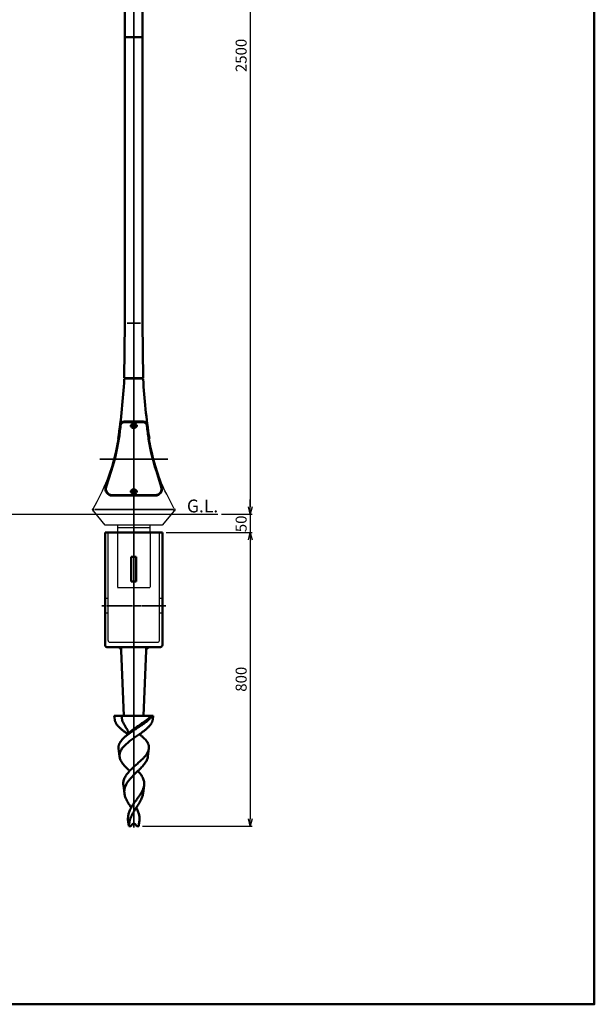
# Model space of a CAD drawing. Units: millimetres. Extents: x -6008 to 34384, y -5975 to -1231.
# Drawn here: x 32818 to 34384, y -5975 to -3291 of the extents above; entities that cross this region are included whole.
import ezdxf

# ---------------------------------------------------------------- set-up
doc = ezdxf.new("R2010")
doc.units = ezdxf.units.MM
doc.linetypes.add('AM_ISO02W050x2', pattern=[3.75, 3, -0.75])
doc.linetypes.add('AM_ISO08W050x2', pattern=[9, 6, -0.75, 1.5, -0.75])
for name, color, linetype, lineweight in [('AM_0', 7, 'Continuous', 50), ('AM_0N', 2, 'Continuous', 35), ('AM_3', 3, 'AM_ISO02W050x2', 25), ('AM_5', 134, 'Continuous', 25), ('AM_6', 2, 'Continuous', 35), ('AM_7', 2, 'AM_ISO08W050x2', 35)]:
    doc.layers.add(name, color=color, linetype=linetype, lineweight=lineweight)
doc.layers.add('VIEWPORT', color=8, linetype='Continuous', lineweight=0, plot=False)
doc.layers.add('外形', color=7, linetype='Continuous')
doc.styles.get("Standard").update_dxf_attribs({"font": 'ISOCP.SHX', "bigfont": 'EXTFONT.SHX'})
doc.dimstyles.new('Mystandard$0', dxfattribs={"dimtxt": 3, "dimasz": 2, "dimexe": 0.5, "dimexo": 1, "dimgap": 1, "dimtad": 3, "dimdsep": 46, "dimtxsty": 'STANDARD', "dimblk": 'OPEN30', "dimcen": 0, "dimclrd": 256, "dimclre": 256, "dimclrt": 2, "dimadec": 0, "dimazin": 2, "dimtp": 0.1, "dimtm": 0.1, "dimtfac": 0.71, "dimtmove": 0, "dimatfit": 3, "dimldrblk": 'OPEN30', "dimfxl": 1, "dimtolj": 1, "dimtzin": 0, "dimlwd": -1, "dimlwe": -1, "dimarcsym": 0})

# ---------------------------------------------------------------- blocks, each defined once
blk = doc.blocks.new('_Open30')
at = {"color": 0, "lineweight": -2}
for p, q in [((-1, 0.27), (0, 0)), ((0, 0), (-1, -0.27)), ((0, 0), (-1, 0))]:
    blk.add_line(p, q, dxfattribs=at)
blk = doc.blocks.new('*D168')
at = {"layer": 'AM_5'}
for p, q in [((33163.2, -2138.8), (33451.5, -2138.8)), ((33446.5, -2158.8), (33446.5, -4618.8)), ((33368.1, -4638.8), (33451.5, -4638.8))]:
    blk.add_line(p, q, dxfattribs=at)
at = {"layer": 'Defpoints', "color": 0}
for p in [(33153.2, -2138.8), (33358.1, -4638.8), (33446.5, -4638.8)]:
    blk.add_point(p, dxfattribs=at)
at = {"layer": 'AM_5', "xscale": 20, "yscale": 20, "zscale": 20}
for p, rotation in [((33446.5, -2138.8), 90), ((33446.5, -4638.8), 270)]:
    blk.add_blockref('_Open30', p, dxfattribs=dict(at, rotation=rotation))
at = {"layer": 'AM_5', "color": 2, "insert": (33421.5, -3388.8), "char_height": 30, "attachment_point": 5, "rotation": 90}
blk.add_mtext('\\A1;2500', dxfattribs=at)
blk = doc.blocks.new('*D146')
at = {"layer": 'AM_5'}
for p, q in [((33216.7, -4688.8), (33451.5, -4688.8)), ((33446.5, -4708.8), (33446.5, -5468.8)), ((33152.5, -5488.8), (33451.5, -5488.8))]:
    blk.add_line(p, q, dxfattribs=at)
at = {"layer": 'Defpoints', "color": 0}
for p in [(33206.7, -4688.8), (33142.5, -5488.8), (33446.5, -5488.8)]:
    blk.add_point(p, dxfattribs=at)
at = {"layer": 'AM_5', "xscale": 20, "yscale": 20, "zscale": 20}
for p, rotation in [((33446.5, -4688.8), 90), ((33446.5, -5488.8), 270)]:
    blk.add_blockref('_Open30', p, dxfattribs=dict(at, rotation=rotation))
at = {"layer": 'AM_5', "color": 2, "insert": (33421.5, -5088.8), "char_height": 30, "attachment_point": 5, "rotation": 90}
blk.add_mtext('\\A1;800', dxfattribs=at)
blk = doc.blocks.new('A$C27F32693')
at = {"layer": 'AM_0'}
h = blk.add_hatch(dxfattribs=at)
h.set_pattern_fill('ANSI37', color=2, scale=0.12, angle=-90)
h.set_pattern_definition([(315, (-280.09723, 1039.66127), (0.2694077, 0.2694077), []), (45, (-280.09723, 1039.66127), (-0.2694077, 0.2694077), [])])
h.paths.add_polyline_path([(7.3, 1200), (7.8, 1200, 0.414214), (8.5, 1200.6), (8.5, 1202.1), (7.4, 1202.1), (7.3, 1202.1)])
at = {"layer": 'AM_0', "color": 2}
for p, q in [((-25.5, 1185), (-25.5, 1199)), ((25.5, 1185), (-25.5, 1185)), ((-24.5, 1200), (0, 1200)), ((-24, 503), (-24, 1185)), ((-9.3, 1203.8), (-8.9, 1204.2)), ((-9.3, 1203.8), (-1.3, 1203.8)), ((-9.3, 1203.8), (-9.3, 1202.7)), ((-8.5, 1202.7), (-9.3, 1202.7)), ((-9.1, 1202.1), (-9.1, 1200.6)), ((-9.1, 1200.6), (-5.3, 1200.6)), ((-8.9, 1204.2), (-1.7, 1204.2)), ((-8.5, 1202.7), (-5.3, 1202.7)), ((-6.5, 1204.2), (-6.5, 1201.7)), ((-6.5, 1201.7), (-4.1, 1201.7)), ((-6.5, 1201.7), (-5.3, 1201.1)), ((-5.9, 1204.2), (-5.9, 1201.7)), ((-5.3, 1206.2), (-5.3, 1200)), ((-2.1, 1202.7), (-5.3, 1202.7)), ((-4.1, 1201.7), (-5.3, 1201.1)), ((-1.5, 1200.6), (-5.3, 1200.6)), ((-4.7, 1204.2), (-4.7, 1201.7)), ((-4.1, 1204.2), (-4.1, 1201.7)), ((-2.1, 1202.7), (-1.3, 1202.7)), ((-1.3, 1203.8), (-1.7, 1204.2)), ((-1.5, 1202.1), (-1.5, 1200.6)), ((-1.3, 1203.8), (-1.3, 1202.7)), ((5.3, 1200), (0, 1200)), ((1.3, 1203.8), (1.7, 1204.2)), ((9.3, 1203.8), (1.3, 1203.8)), ((1.3, 1203.8), (1.3, 1202.7)), ((2.1, 1202.7), (1.3, 1202.7)), ((1.5, 1202.1), (1.5, 1200.6)), ((1.5, 1200.6), (5.3, 1200.6)), ((8.9, 1204.2), (1.7, 1204.2)), ((2.1, 1202.7), (5.3, 1202.7)), ((2.1, 1202.1), (2.1, 1200.6)), ((2.1, 1202.1), (5.3, 1202.1)), ((2.8, 1200), (5.3, 1200)), ((3.2, 1202.7), (3.2, 1202.1)), ((3.3, 1202.7), (3.3, 1200)), ((3.7, 1202.7), (3.7, 1200)), ((4.1, 1204.2), (4.1, 1201.7)), ((6.5, 1201.7), (4.1, 1201.7)), ((4.1, 1201.7), (5.3, 1201.1)), ((4.7, 1204.2), (4.7, 1201.7)), ((5.3, 1206.2), (5.3, 1200)), ((7.4, 1202.7), (5.3, 1202.7)), ((7.3, 1202.1), (5.3, 1202.1)), ((6.5, 1201.7), (5.3, 1201.1)), ((7.3, 1200), (5.3, 1200)), ((5.9, 1204.2), (5.9, 1201.7)), ((6.5, 1204.2), (6.5, 1201.7)), ((6.9, 1202.7), (6.9, 1200)), ((7.3, 1202.7), (7.3, 1200)), ((7.4, 1202.1), (7.3, 1202.1)), ((7.8, 1200), (7.3, 1200)), ((7.4, 1202.7), (7.4, 1202.1)), ((8.5, 1202.7), (7.4, 1202.7)), ((8.5, 1202.1), (7.4, 1202.1)), ((24.5, 1200), (7.6, 1200)), ((8.5, 1202.7), (9.3, 1202.7)), ((8.5, 1202.1), (8.5, 1200.6)), ((9.1, 1200.6), (8.5, 1200.6)), ((9.3, 1203.8), (8.9, 1204.2)), ((9.1, 1202.1), (9.1, 1200.6)), ((9.3, 1203.8), (9.3, 1202.7)), ((24, 503), (24, 1185)), ((25.5, 1185), (25.5, 1199)), ((-24.3, 503), (24.3, 503)), ((-24.3, 500), (-24.3, 503)), ((-24.3, 500), (-24.3, 0)), ((-24.3, 500), (24.3, 500)), ((24.3, 500), (24.3, 503)), ((24.3, 500), (24.3, 0)), ((-24.3, 0), (24.3, 0))]:
    blk.add_line(p, q, dxfattribs=at)
for centre, radius, start, end in [((-24.5, 1199), 1, 90, 180), ((-8.5, 1202.1), 0.64, 90, 180), ((-7.8, 1200.6), 0.64, 180, 270), ((-2.8, 1200.6), 0.64, 270, 0), ((-2.1, 1202.1), 0.64, 0, 90), ((2.1, 1202.1), 0.64, 90, 180), ((2.8, 1200.6), 0.64, 180, 270), ((7.8, 1200.6), 0.64, 270, 0), ((8.5, 1202.1), 0.64, 0, 90), ((24.5, 1199), 1, 0, 90)]:
    blk.add_arc(centre, radius, start, end, dxfattribs=at)
blk = doc.blocks.new('*D174')
at = {"layer": 'AM_5'}
for p, q in [((33446.5, -4618.8), (33446.5, -4598.8)), ((33368.1, -4638.8), (33451.5, -4638.8)), ((33446.5, -4638.8), (33446.5, -4688.8)), ((33216.7, -4688.8), (33451.5, -4688.8)), ((33446.5, -4708.8), (33446.5, -4728.8))]:
    blk.add_line(p, q, dxfattribs=at)
at = {"layer": 'Defpoints', "color": 0}
for p in [(33358.1, -4638.8), (33206.7, -4688.8), (33446.5, -4688.8)]:
    blk.add_point(p, dxfattribs=at)
at = {"layer": 'AM_5', "xscale": 20, "yscale": 20, "zscale": 20}
for p, rotation in [((33446.5, -4638.8), 270), ((33446.5, -4688.8), 90)]:
    blk.add_blockref('_Open30', p, dxfattribs=dict(at, rotation=rotation))
at = {"layer": 'AM_5', "color": 2, "insert": (33421.5, -4665.4), "char_height": 30, "attachment_point": 5, "rotation": 90}
blk.add_mtext('\\A1;50', dxfattribs=at)
blk = doc.blocks.new('A$C26C46C93')
at = {"layer": 'AM_0'}
for p, q in [((-78, -50), (-78, -282.5)), ((78, -50), (-78, -50)), ((78, -50), (78, -282.5)), ((-6.7, -183.8), (-6.7, -116.5)), ((-6.6, -116.6), (-6.7, -116.5)), ((-6.6, -116.6), (-6.6, -183.6)), ((6.4, -116.6), (-6.6, -116.6)), ((6.4, -116.6), (6.5, -116.5)), ((6.4, -183.6), (6.4, -116.6)), ((6.5, -183.8), (6.5, -116.5)), ((-6.6, -183.6), (-6.7, -183.8)), ((-6.6, -183.6), (6.4, -183.6)), ((6.4, -183.6), (6.5, -183.8)), ((-78, -282.5), (-78, -357.5)), ((78, -282.5), (78, -357.5)), ((73, -362.5), (-73, -362.5)), ((-34.3, -362.5), (-33.9, -372.1)), ((-33.9, -372.1), (-34.3, -362.5)), ((-33.9, -372.1), (-26.8, -550)), ((33.9, -372.1), (26.8, -550)), ((34.3, -362.5), (33.9, -372.1)), ((33.9, -372.1), (34.3, -362.5)), ((-26.2, -550), (-53, -550)), ((-51.6, -560.7), (-53, -550)), ((-26.8, -550), (-53, -550)), ((-25.5, -550), (-51.5, -550)), ((26.8, -550), (-26.8, -550)), ((25.5, -550), (-25.5, -550)), ((2.8, -550), (-11.8, -550)), ((51.5, -550), (25.5, -550)), ((53, -550), (26.3, -550)), ((53, -550), (26.8, -550)), ((51.6, -560.7), (53, -550)), ((-15.6, -600.1), (-15.5, -600)), ((-15.4, -599.9), (-15.5, -599.9)), ((-15.5, -599.9), (-15.5, -599.9)), ((-15.5, -599.9), (-15.5, -599.9)), ((-15.5, -599.9), (-15.5, -599.9)), ((-15.5, -599.9), (-15.5, -599.9)), ((-15.5, -599.9), (-15.5, -600)), ((-15.5, -600), (-15.5, -600)), ((-15.5, -600), (-15.5, -600)), ((-15.4, -599.7), (-15.4, -599.7)), ((-15.4, -599.7), (-15.4, -599.7)), ((-15.4, -599.7), (-15.4, -599.8)), ((-15.4, -599.8), (-15.4, -599.8)), ((-15.4, -599.8), (-15.4, -599.8)), ((-15.4, -599.8), (-15.4, -599.8)), ((-15.4, -599.8), (-15.4, -599.8)), ((-15.4, -599.8), (-15.4, -599.8)), ((-15.4, -599.8), (-15.4, -599.8)), ((-15.4, -599.8), (-15.4, -599.9)), ((15.5, -600.1), (15.5, -600)), ((15.5, -600), (15.5, -600)), ((15.5, -600), (15.5, -600)), ((15.6, -600.1), (15.5, -600)), ((15.5, -600.1), (15.5, -600.1)), ((15.5, -600.1), (15.5, -600.1)), ((15.5, -600.1), (15.5, -600.1)), ((15.5, -600.1), (15.5, -600.1)), ((-38.5, -660.9), (-41.3, -639.1)), ((38.5, -660.9), (41.3, -639.1)), ((-25.4, -761.1), (-28.3, -738.9)), ((25.4, -761.1), (28.3, -738.9)), ((-13.8, -850), (-15.2, -838.8)), ((-8.2, -850), (-13.8, -850)), ((-8.2, -850), (-3.5, -845.3)), ((3.5, -845.3), (8.2, -850)), ((13.8, -850), (8.2, -850)), ((13.8, -850), (15.2, -838.8))]:
    blk.add_line(p, q, dxfattribs=at)
for points in [[(-15.5, -600), (-15.5, -600), (-15.5, -600)], [(15.5, -600), (15.5, -600), (15.5, -600)]]:
    blk.add_lwpolyline(points, dxfattribs=at)
for centre, radius, start, end in [((-73, -357.5), 5, 180, 270), ((-43.9, -372.5), 10, 2.2906, 90), ((43.9, -372.5), 10, 90, 177.7094), ((73, -357.5), 5, 270, 0), ((-25.7, -597.2), 10.6, 346.2749, 346.4467), ((-25.5, -597.3), 10.4, 345.8898, 346.2755), ((0, -848.8), 5, 45, 135)]:
    blk.add_arc(centre, radius, start, end, dxfattribs=at)
for centre, start_param, end_param in [((-0.1, -110.1), -1.660286, -1.481307), ((-0.1, -190.2), 1.481307, 1.660286)]:
    blk.add_ellipse(centre, major_axis=(74, 0), ratio=0.087489, start_param=start_param, end_param=end_param, dxfattribs=at)
for points, knots in [([(-51.6, -560.7), (-51.5, -561.5), (-51.2, -563.1), (-50.4, -565.5), (-49.4, -567.9), (-48.1, -570.3), (-46.6, -572.8), (-44.7, -575.2), (-42.7, -577.6), (-39.5, -581), (-35.1, -585.1), (-30.1, -589.2), (-25.9, -592.4), (-21.4, -595.8), (-17.9, -598.3), (-15.5, -600)], [0, 0, 0, 0, 0.044192, 0.089816, 0.137376, 0.187274, 0.239816, 0.295211, 0.353581, 0.414965, 0.546576, 0.689159, 0.764068, 0.841045, 1, 1, 1, 1]), ([(-32.3, -550), (-32.5, -551.5), (-32.6, -553.4), (-32.5, -556.2), (-32, -559.1), (-31, -563.2), (-29.4, -567.3), (-27.3, -571.5), (-25.5, -574.7), (-23.5, -578), (-21.7, -580.8), (-20.3, -583.1), (-19.3, -584.7), (-18.3, -586.3), (-17.4, -587.9), (-16.7, -589.5), (-15.9, -591.5), (-15.3, -593.6), (-15.1, -595.6), (-15, -597.1), (-15.2, -598.4), (-15.3, -599.3), (-15.4, -599.7)], [0, 0, 0, 0, 0.052306, 0.105659, 0.16071, 0.218049, 0.341572, 0.408481, 0.478885, 0.552285, 0.627282, 0.664572, 0.701138, 0.736575, 0.770585, 0.803188, 0.834522, 0.894253, 0.922953, 0.950502, 0.976509, 1, 1, 1, 1]), ([(-15.5, -600), (-15.2, -599.6), (-14.6, -598.7), (-13.5, -597.3), (-12.1, -595.8), (-10.6, -594.2), (-8.9, -592.6), (-6.4, -590.5), (-3, -587.7), (1.3, -584.5), (5.9, -581.3), (10.6, -578.1), (15.3, -574.9), (20, -571.7), (24.6, -568.6), (29, -565.6), (33.2, -562.5), (37.2, -559.5), (40.8, -556.6), (44.1, -553.6), (46.1, -551.6), (47.1, -550.6)], [0, 0, 0, 0, 0.019109, 0.041719, 0.06697, 0.094371, 0.123519, 0.154107, 0.218656, 0.286559, 0.356667, 0.427917, 0.499403, 0.570303, 0.639896, 0.707528, 0.772627, 0.834753, 0.893523, 0.948647, 1, 1, 1, 1]), ([(-15.5, -600), (-12.5, -597.8), (-6.4, -593.5), (3, -587.2), (11, -582), (17.3, -577.9), (23.3, -573.8), (29, -569.8), (34.4, -565.7), (38.2, -562.6), (41.5, -559.6), (44.6, -556.7), (47.3, -553.7), (48.9, -551.7), (49.6, -550.6)], [0, 0, 0, 0, 0.13485, 0.27399, 0.413598, 0.482369, 0.54983, 0.679115, 0.740188, 0.79846, 0.853692, 0.905719, 0.954475, 1, 1, 1, 1]), ([(51.6, -560.7), (51.5, -561.5), (51.2, -563.1), (50.4, -565.5), (49.4, -567.9), (48.1, -570.3), (46.5, -572.8), (44.7, -575.2), (42.7, -577.6), (39.5, -581), (35, -585.1), (30.1, -589.2), (25.9, -592.4), (21.3, -595.8), (17.8, -598.3), (15.5, -600)], [0, 0, 0, 0, 0.044189, 0.08981, 0.137367, 0.187264, 0.239805, 0.2952, 0.35357, 0.414956, 0.546571, 0.689157, 0.764068, 0.841046, 1, 1, 1, 1]), ([(-41.3, -639.1), (-41.5, -638.3), (-41.6, -636.6), (-41.5, -634.1), (-41.2, -631.5), (-40.6, -629), (-39.7, -626.6), (-38.2, -623.2), (-35.6, -619), (-31.7, -614.2), (-27, -609.4), (-21.5, -604.7), (-17.6, -601.6), (-15.6, -600.1)], [0, 0, 0, 0, 0.051771, 0.103145, 0.154691, 0.206976, 0.260518, 0.315754, 0.432572, 0.559371, 0.696671, 0.843972, 1, 1, 1, 1]), ([(15.5, -600), (12, -602.4), (5.1, -607.2), (-3.5, -613.3), (-10.2, -618.2), (-14.9, -621.9), (-19.4, -625.7), (-23.6, -629.5), (-27.3, -633.3), (-30.6, -637.1), (-33.4, -641), (-35.7, -644.9), (-37.3, -648.8), (-38.4, -652.9), (-38.8, -656.9), (-38.7, -659.6), (-38.5, -660.9)], [0, 0, 0, 0, 0.148374, 0.297239, 0.370211, 0.441379, 0.510186, 0.576161, 0.638947, 0.698342, 0.754328, 0.807127, 0.857222, 0.905376, 0.95259, 1, 1, 1, 1]), ([(41.3, -639.1), (41.5, -638.3), (41.6, -636.6), (41.5, -634.1), (41.2, -631.5), (40.6, -629), (39.7, -626.6), (38.2, -623.2), (35.6, -619), (31.7, -614.2), (27, -609.4), (21.5, -604.7), (17.6, -601.6), (15.6, -600.1)], [0, 0, 0, 0, 0.051772, 0.103146, 0.154693, 0.206979, 0.260521, 0.315757, 0.432575, 0.559374, 0.696673, 0.843973, 1, 1, 1, 1]), ([(-11.3, -700), (-10, -698.6), (-7.3, -695.9), (-1.8, -690.6), (4, -685.4), (9.9, -680.2), (14.2, -676.3), (18.4, -672.5), (22.4, -668.7), (26.2, -664.9), (29.6, -661.2), (32.7, -657.5), (35.4, -653.8), (37.6, -650.1), (39.4, -646.4), (40.7, -642.8), (41.2, -640.3), (41.3, -639.1)], [0, 0, 0, 0, 0.069074, 0.139722, 0.283495, 0.355397, 0.426473, 0.49612, 0.563778, 0.628959, 0.691262, 0.750399, 0.806233, 0.85878, 0.908266, 0.955125, 1, 1, 1, 1]), ([(-38.5, -660.9), (-38.3, -662.5), (-37.6, -665.8), (-35.7, -670.6), (-33, -675.4), (-29.7, -680.2), (-25.7, -685.1), (-21.3, -690), (-16.4, -695), (-13, -698.3), (-11.3, -700)], [0, 0, 0, 0, 0.099746, 0.205236, 0.318263, 0.439691, 0.569542, 0.707116, 0.851161, 1, 1, 1, 1]), ([(38.5, -660.9), (38.3, -662.5), (37.6, -665.8), (35.7, -670.6), (33, -675.4), (29.7, -680.2), (25.7, -685.1), (21.3, -690), (16.4, -695), (13, -698.3), (11.3, -700)], [0, 0, 0, 0, 0.099746, 0.205236, 0.318263, 0.439691, 0.569542, 0.707116, 0.851161, 1, 1, 1, 1]), ([(-28.3, -738.9), (-28.5, -737.3), (-28.7, -733.9), (-28.3, -728.9), (-27, -723.9), (-25.1, -719), (-22.5, -714.1), (-19.3, -709.3), (-15.5, -704.6), (-12.7, -701.5), (-11.3, -700)], [0, 0, 0, 0, 0.114749, 0.228598, 0.344034, 0.463288, 0.58797, 0.718981, 0.856478, 1, 1, 1, 1]), ([(11.3, -700), (8.8, -702.4), (3.8, -707.2), (-3.5, -714.5), (-9.2, -720.7), (-13.4, -725.7), (-16.3, -729.5), (-18.8, -733.4), (-20.9, -737.2), (-22.7, -741.1), (-24.1, -745), (-25.1, -749), (-25.7, -753), (-25.8, -757.1), (-25.6, -759.7), (-25.4, -761.1)], [0, 0, 0, 0, 0.140331, 0.280512, 0.416869, 0.482673, 0.546535, 0.608318, 0.668019, 0.725779, 0.781889, 0.836786, 0.891021, 0.945216, 1, 1, 1, 1]), ([(28.3, -738.9), (28.5, -737.3), (28.7, -733.9), (28.3, -728.9), (27, -723.9), (25.1, -719), (22.5, -714.1), (19.3, -709.3), (15.5, -704.6), (12.7, -701.5), (11.3, -700)], [0, 0, 0, 0, 0.114749, 0.228598, 0.344034, 0.463288, 0.58797, 0.718981, 0.856478, 1, 1, 1, 1]), ([(-7, -800), (-5.4, -797.3), (-3, -793.2), (0.6, -788), (3.4, -784), (6.2, -780.1), (10, -775), (13.7, -769.9), (17.1, -764.8), (19.5, -761), (21.7, -757.3), (24.3, -752.4), (26.3, -747.5), (27.7, -742.6), (28.1, -740.2), (28.3, -738.9)], [0, 0, 0, 0, 0.132396, 0.199849, 0.267747, 0.335737, 0.403438, 0.536433, 0.601008, 0.663891, 0.724863, 0.783781, 0.895384, 0.948421, 1, 1, 1, 1]), ([(-25.4, -761.1), (-25.2, -762.7), (-24.6, -765.9), (-23.1, -770.6), (-21.2, -775.4), (-18.9, -780.3), (-16.2, -785.1), (-13.3, -790.1), (-10.2, -795), (-8, -798.3), (-7, -800)], [0, 0, 0, 0, 0.110342, 0.224497, 0.343198, 0.466712, 0.59485, 0.727049, 0.86245, 1, 1, 1, 1]), ([(25.4, -761.1), (25.2, -762.7), (24.6, -765.9), (23.1, -770.6), (21.2, -775.4), (18.9, -780.3), (16.2, -785.1), (13.3, -790.1), (10.2, -795), (8, -798.3), (7, -800)], [0, 0, 0, 0, 0.110342, 0.224497, 0.343198, 0.466712, 0.59485, 0.727049, 0.86245, 1, 1, 1, 1]), ([(-15.2, -838.8), (-15.4, -837.1), (-15.7, -833.8), (-15.8, -828.9), (-15.4, -823.9), (-14.5, -819), (-13.3, -814.2), (-10.9, -807.7), (-8.7, -803.1), (-7, -800)], [0, 0, 0, 0, 0.124072, 0.246641, 0.368599, 0.49094, 0.614621, 0.740422, 1, 1, 1, 1]), ([(7, -800), (4.4, -804), (0.6, -810), (-4, -818.2), (-7, -824.4), (-9.5, -830.7), (-11.3, -837.1), (-12.5, -843.5), (-12.8, -847.8), (-12.9, -850)], [0, 0, 0, 0, 0.261208, 0.390057, 0.516466, 0.640124, 0.761317, 0.880879, 1, 1, 1, 1]), ([(15.2, -838.8), (15.4, -837.1), (15.7, -833.8), (15.8, -828.9), (15.4, -823.9), (14.5, -819), (13.3, -814.2), (10.9, -807.7), (8.7, -803.1), (7, -800)], [0, 0, 0, 0, 0.124072, 0.246641, 0.368599, 0.49094, 0.614621, 0.740422, 1, 1, 1, 1]), ([(12.9, -850), (13.4, -848.1), (14.3, -844.4), (15, -840.7), (15.2, -838.8)], [0, 0, 0, 0, 0.505625, 1, 1, 1, 1])]:
    blk.add_open_spline(points, degree=3, knots=knots, dxfattribs=at)
at = {"layer": 'AM_3', "ltscale": 0.7}
for p, q in [((-70, -344), (-70, -50)), ((70, -344), (70, -50)), ((-70, -230), (-76.5, -230)), ((78, -230), (70, -230)), ((-70, -270), (-76.5, -270)), ((78, -270), (70, -270)), ((-65, -349), (65, -349))]:
    blk.add_line(p, q, dxfattribs=at)
for centre, start, end in [((-65, -344), 180, 270), ((65, -344), 270, 360)]:
    blk.add_arc(centre, 5, start, end, dxfattribs=at)
at = {"layer": 'AM_7', "ltscale": 1.5}
blk.add_line((87.2, -250), (-87.2, -250), dxfattribs=at)
at = {"layer": '外形'}
blk.add_line((68, -50), (74, -50), dxfattribs=at)

msp = doc.modelspace()

# ---------------------------------------------------------------- linework, layer by layer
at = {"ltscale": 0.7}
for p, q in [((31705.46, -4638.839), (33358.053, -4638.839)), ((33173.266, -4668.839), (33084.166, -4668.839)), ((33084.166, -4668.839), (33084.166, -4688.839)), ((33173.266, -4688.839), (33173.266, -4668.839)), ((33084.166, -4674.839), (33173.266, -4674.839))]:
    msp.add_line(p, q, dxfattribs=at)
for points in [[(33154.566, -4271.239), (33102.866, -4271.239)], [(33018.168, -4624.044), (33028.885, -4604.478), (33038.925, -4584.888), (33043.688, -4574.956), (33048.279, -4564.864), (33052.695, -4554.56), (33056.936, -4543.993), (33061, -4533.112), (33064.886, -4521.865), (33068.593, -4510.201), (33072.119, -4498.069), (33075.463, -4485.416), (33078.624, -4472.192), (33081.6, -4458.346), (33084.39, -4443.825), (33086.149, -4433.32)], [(33239.264, -4624.044), (33228.548, -4604.478), (33218.508, -4584.888), (33213.744, -4574.956), (33209.154, -4564.864), (33204.737, -4554.56), (33200.496, -4543.993), (33196.432, -4533.112), (33192.546, -4521.865), (33188.84, -4510.201), (33185.314, -4498.069), (33181.97, -4485.416), (33178.809, -4472.192), (33175.833, -4458.346), (33173.043, -4443.825), (33171.283, -4433.32)], [(33238.761, -4629.673), (33206.442, -4668.839), (33050.991, -4668.839), (33018.592, -4629.576)]]:
    msp.add_lwpolyline(points)
for centre, radius in [((33128.716, -4398.404), 8), ((33128.716, -4398.404), 6.25), ((33128.716, -4576.973), 8), ((33128.716, -4576.973), 6.25)]:
    msp.add_circle(centre, radius, dxfattribs=at)
for centre in [(33128.716, -4398.404), (33128.716, -4576.973)]:
    msp.add_ellipse(centre, major_axis=(-5, 0), ratio=0.99246453, dxfattribs=at)
at = {"layer": 'AM_0', "ltscale": 0.7}
for p, q in [((33104.416, -3338.839), (33104.416, -4118.239)), ((33153.016, -4118.239), (33153.016, -3338.839)), ((33104.419, -4118.239), (33102.919, -4268.262)), ((33153.019, -4118.239), (33154.519, -4268.262)), ((33102.919, -4268.262), (33154.519, -4268.262)), ((33105.189, -4271.239), (33105.219, -4268.262)), ((33152.219, -4268.262), (33152.249, -4271.239)), ((33102.684, -4386.851), (33154.749, -4386.851)), ((33154.749, -4388.011), (33102.684, -4388.011)), ((33187.665, -4586.973), (33069.768, -4586.973)), ((33069.768, -4588.134), (33187.665, -4588.134))]:
    msp.add_line(p, q, dxfattribs=at)
msp.add_lwpolyline([(29563.238, -1444.338), (34384.149, -1444.338), (34384.149, -5974.687), (29563.238, -5974.687)], close=True, dxfattribs=at)
for points in [[(33102.684, -4386.851, 0.38162441), (33091.594, -4396.758, -0.0037246), (33087.206, -4433.15), (33085.453, -4443.619), (33082.668, -4458.114), (33079.697, -4471.935), (33076.543, -4485.133), (33073.206, -4497.759), (33069.688, -4509.864), (33065.985, -4521.515), (33052.445, -4564.52, 0.50665114), (33069.768, -4588.134, 0.50665114)], [(33102.684, -4388.011, 0.38162441), (33092.747, -4396.888, -0.00372687), (33088.355, -4433.32), (33086.595, -4443.825), (33083.805, -4458.346), (33080.829, -4472.192), (33077.668, -4485.416), (33074.324, -4498.069), (33070.798, -4510.201), (33067.092, -4521.865), (33053.552, -4564.868, 0.50665114), (33069.768, -4586.973)], [(33154.749, -4386.851, -0.38162441), (33165.838, -4396.758, 0.0037246), (33170.226, -4433.15), (33171.98, -4443.619), (33174.765, -4458.114), (33177.735, -4471.935), (33180.89, -4485.133), (33184.227, -4497.759), (33187.745, -4509.864), (33191.447, -4521.515), (33204.987, -4564.52, -0.50665114), (33187.665, -4588.134, -0.50665114)], [(33154.749, -4388.011, -0.38162441), (33164.685, -4396.888, 0.00372687), (33169.078, -4433.32), (33170.837, -4443.825), (33173.628, -4458.346), (33176.604, -4472.192), (33179.764, -4485.416), (33183.108, -4498.069), (33186.634, -4510.201), (33190.341, -4521.865), (33203.88, -4564.868, -0.50665114), (33187.665, -4586.973)]]:
    msp.add_lwpolyline(points, format="xyb", dxfattribs=at)
for centre, radius, start, end in [((31470.518, -4184.783), 1634.636, 351.254601, 356.968228), ((34786.914, -4184.783), 1634.636, 183.031772, 188.745399), ((33022.769, -4626.473), 5.205, 152.190335, 216.615334), ((33234.653, -4626.48), 5.214, 324.501673, 27.83266)]:
    msp.add_arc(centre, radius, start, end, dxfattribs=at)
at = {"layer": 'AM_0N', "ltscale": 0.7}
msp.add_line((33022.219, -4626.599), (33235.214, -4626.599), dxfattribs=at)
at = {"layer": 'AM_3', "ltscale": 0.7}
for p, q in [((33084.166, -4688.839), (33084.166, -4838.839)), ((33173.266, -4688.839), (33173.266, -4838.839)), ((33084.166, -4838.839), (33173.266, -4838.839))]:
    msp.add_line(p, q, dxfattribs=at)
at = {"layer": 'AM_7'}
for p, q in [((33128.716, -5492.66), (33128.716, -2112.996)), ((33110.658, -4118.262), (33146.78, -4118.262)), ((33117.922, -4398.404), (33139.51, -4398.404)), ((33035.924, -4488.839), (33221.508, -4488.839)), ((33117.922, -4576.973), (33139.51, -4576.973))]:
    msp.add_line(p, q, dxfattribs=at)
at = {"layer": 'VIEWPORT', "ltscale": 0.7}
msp.add_line((33152.216, -4268.239), (33105.216, -4268.239), dxfattribs=at)

# ---------------------------------------------------------------- block references
at = {"layer": 'AM_0', "ltscale": 0.7}
for name, p in [('A$C27F32693', (33128.716, -3338.84)), ('A$C26C46C93', (33128.716, -4638.839))]:
    msp.add_blockref(name, p, dxfattribs=at)

# ---------------------------------------------------------------- texts
at = {"layer": 'AM_6', "ltscale": 0.7, "insert": (33273.665, -4599.188), "char_height": 35, "attachment_point": 1}
msp.add_mtext_dynamic_manual_height_columns('G.L.', width=135.79011, gutter_width=262.5, heights=[0], dxfattribs=at)

# ---------------------------------------------------------------- dimensions: what is measured, and where the dimension line sits
at = {"layer": 'AM_5'}
for base, p1, p2, override, picture, middle in [((33446.462, -4638.839), (33153.216, -2138.839), (33358.053, -4638.839), {"dimscale": 10}, '*D168', (33421.46, -3388.839)), ((33446.462, -5488.839), (33206.716, -4688.839), (33142.466, -5488.839), {"dimscale": 10, "dimpost": ''}, '*D146', (33421.462, -5088.839))]:
    dim = msp.add_linear_dim(base=base, p1=p1, p2=p2, angle=90, dimstyle='Mystandard$0', override=override, dxfattribs=at)
    dim.commit()
    dim.dimension.update_dxf_attribs({"geometry": picture, "text_midpoint": middle})
dim = msp.add_linear_dim(base=(33446.462, -4688.839), p1=(33358.053, -4638.839), p2=(33206.716, -4688.839), angle=90, dimstyle='Mystandard$0', override={"dimscale": 10, "dimtmove": 2}, dxfattribs=at)
dim.commit()
dim.dimension.update_dxf_attribs({"geometry": '*D174', "text_midpoint": (33421.462, -4665.415), "dimtype": 160})

doc.saveas('drawing.dxf')
